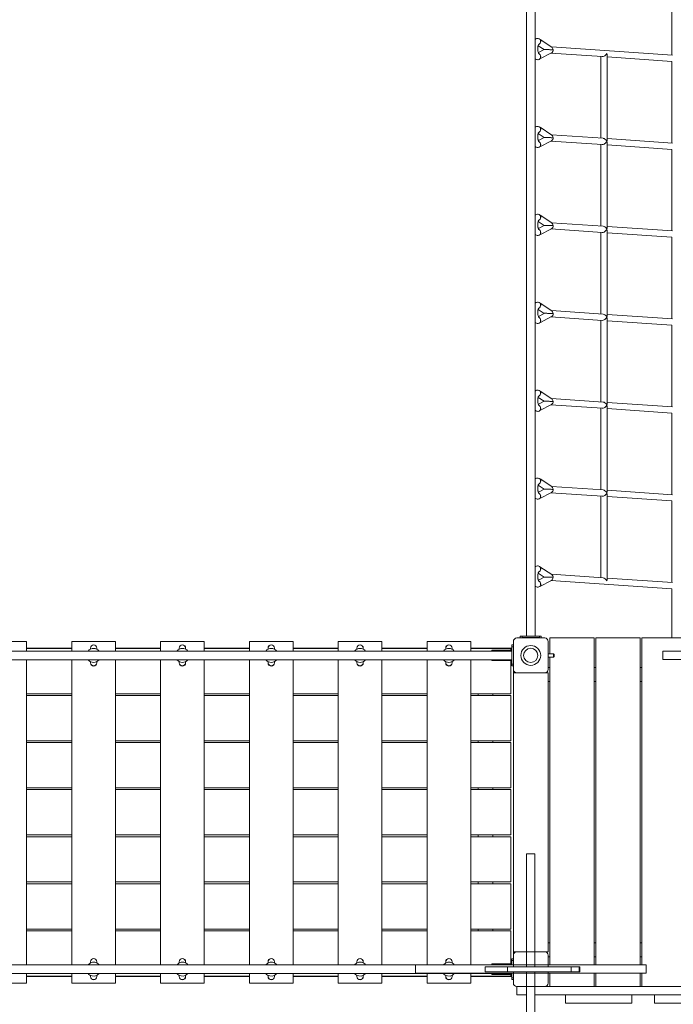
# Model space of a CAD drawing. Units: millimetres. Extents: x -8501 to 8760, y -6347 to 6700.
# Drawn here: x -1583 to 294, y -3494 to -669 of the extents above; entities that cross this region are included whole.
import ezdxf

# ---------------------------------------------------------------- set-up
doc = ezdxf.new("R2010")
doc.units = ezdxf.units.MM

msp = doc.modelspace()

# ---------------------------------------------------------------- linework, layer by layer
at = {"color": 7, "linetype": 'Continuous', "lineweight": 15}
for p, q in [((-127.974, -567.182), (-127.974, -2437.672)), ((-102.974, -567.182), (-102.974, -2437.672)), ((289.926, -567.182), (289.926, -771.1)), ((-55.313, -748.065), (-88.886, -725.962)), ((-87.75, -732.135), (-87.718, -730.044)), ((-87.578, -732.177), (-87.75, -732.135)), ((-87.718, -730.044), (-87.578, -732.177)), ((-86.66, -732.459), (-87.578, -732.177)), ((-94.212, -744.007), (-77.07, -755.292)), ((-76.985, -755.247), (-93.702, -763.962)), ((291.667, -771.219), (-56.359, -747.377)), ((-95.285, -784.197), (-94.674, -784.254)), ((-89.7, -782.175), (-56.159, -764.689)), ((-87.579, -774.958), (-87.75, -774.976)), ((-87.719, -777.11), (-87.75, -774.976)), ((-87.579, -774.958), (-87.719, -777.11)), ((-87.579, -774.958), (-86.66, -774.802)), ((-57.419, -765.346), (89.961, -775.443)), ((86.026, -775.173), (86.026, -1009.33)), ((102.812, -766.61), (103.028, -766.175)), ((103.042, -766.179), (103.236, -766.639)), ((104.026, -1014.48), (104.026, -770.428)), ((104.026, -776.407), (289.954, -789.144)), ((289.926, -789.142), (289.926, -1023.299)), ((-55.313, -1000.264), (-88.886, -978.161)), ((-87.75, -984.334), (-87.718, -982.243)), ((-87.578, -984.376), (-87.75, -984.334)), ((-87.718, -982.243), (-87.578, -984.376)), ((-86.66, -984.658), (-87.578, -984.376)), ((-94.212, -996.206), (-77.07, -1007.491)), ((-76.985, -1007.446), (-93.702, -1016.161)), ((92.007, -1009.74), (-56.359, -999.576)), ((291.667, -1023.418), (104.026, -1010.563)), ((-95.285, -1036.396), (-94.674, -1036.453)), ((-89.7, -1034.374), (-56.159, -1016.888)), ((-87.579, -1027.157), (-87.75, -1027.175)), ((-87.719, -1029.309), (-87.75, -1027.175)), ((-87.579, -1027.157), (-87.719, -1029.309)), ((-87.579, -1027.157), (-86.66, -1027.001)), ((-57.419, -1017.545), (89.961, -1027.642)), ((86.026, -1027.373), (86.026, -1261.529)), ((102.812, -1018.809), (103.034, -1018.361)), ((103.034, -1018.361), (103.236, -1018.838)), ((104.026, -1266.679), (104.026, -1022.627)), ((104.026, -1028.606), (289.954, -1041.343)), ((289.926, -1041.341), (289.926, -1275.498)), ((-55.313, -1252.463), (-88.886, -1230.36)), ((-87.75, -1236.533), (-87.718, -1234.442)), ((-87.578, -1236.575), (-87.75, -1236.533)), ((-87.718, -1234.442), (-87.578, -1236.575)), ((-86.66, -1236.857), (-87.578, -1236.575)), ((-94.212, -1248.405), (-77.07, -1259.69)), ((-76.985, -1259.645), (-93.702, -1268.36)), ((-89.7, -1286.573), (-56.159, -1269.087)), ((-57.419, -1269.744), (89.961, -1279.841)), ((92.007, -1261.939), (-56.359, -1251.775)), ((102.812, -1271.008), (103.034, -1270.56)), ((103.034, -1270.56), (103.236, -1271.038)), ((291.667, -1275.617), (104.026, -1262.763)), ((-95.285, -1288.595), (-94.674, -1288.653)), ((-87.579, -1279.356), (-87.75, -1279.374)), ((-87.719, -1281.508), (-87.75, -1279.374)), ((-87.579, -1279.356), (-87.719, -1281.508)), ((-87.579, -1279.356), (-86.66, -1279.2)), ((86.026, -1279.572), (86.026, -1513.728)), ((104.026, -1518.878), (104.026, -1274.826)), ((104.026, -1280.805), (289.954, -1293.542)), ((289.926, -1293.54), (289.926, -1527.697)), ((-55.313, -1504.662), (-88.886, -1482.559)), ((-87.75, -1488.732), (-87.718, -1486.641)), ((-87.578, -1488.774), (-87.75, -1488.732)), ((-87.718, -1486.641), (-87.578, -1488.774)), ((-86.66, -1489.056), (-87.578, -1488.774)), ((-94.212, -1500.604), (-77.07, -1511.889)), ((-76.985, -1511.844), (-93.702, -1520.559)), ((-89.7, -1538.772), (-56.159, -1521.286)), ((-57.419, -1521.943), (89.961, -1532.04)), ((92.007, -1514.138), (-56.359, -1503.974)), ((102.812, -1523.208), (103.034, -1522.759)), ((103.034, -1522.759), (103.236, -1523.237)), ((291.667, -1527.816), (104.026, -1514.962)), ((-95.285, -1540.794), (-94.674, -1540.852)), ((-87.579, -1531.555), (-87.75, -1531.573)), ((-87.719, -1533.707), (-87.75, -1531.573)), ((-87.579, -1531.555), (-87.719, -1533.707)), ((-87.579, -1531.555), (-86.66, -1531.4)), ((86.026, -1531.771), (86.026, -1765.927)), ((104.026, -1771.077), (104.026, -1527.025)), ((104.026, -1533.004), (289.954, -1545.741)), ((289.926, -1545.739), (289.926, -1779.896)), ((-55.313, -1756.862), (-88.886, -1734.758)), ((-87.75, -1740.931), (-87.718, -1738.84)), ((-87.578, -1740.973), (-87.75, -1740.931)), ((-87.718, -1738.84), (-87.578, -1740.973)), ((-86.66, -1741.255), (-87.578, -1740.973)), ((-94.212, -1752.803), (-77.07, -1764.088)), ((-76.985, -1764.043), (-93.702, -1772.758)), ((-89.7, -1790.971), (-56.159, -1773.485)), ((-57.419, -1774.143), (89.961, -1784.239)), ((92.007, -1766.337), (-56.359, -1756.173)), ((102.812, -1775.407), (103.034, -1774.958)), ((103.034, -1774.958), (103.236, -1775.436)), ((291.667, -1780.015), (104.026, -1767.161)), ((104.026, -2023.276), (104.026, -1779.224)), ((-95.285, -1792.993), (-94.674, -1793.051)), ((-87.579, -1783.754), (-87.75, -1783.772)), ((-87.719, -1785.906), (-87.75, -1783.772)), ((-87.579, -1783.754), (-87.719, -1785.906)), ((-87.579, -1783.754), (-86.66, -1783.599)), ((86.026, -1783.97), (86.026, -2018.127)), ((104.026, -1785.203), (289.954, -1797.94)), ((289.926, -1797.938), (289.926, -2032.095)), ((-94.212, -2005.002), (-77.07, -2016.287)), ((-55.313, -2009.061), (-88.886, -1986.957)), ((-87.75, -1993.13), (-87.718, -1991.039)), ((-87.578, -1993.172), (-87.75, -1993.13)), ((-87.718, -1991.039), (-87.578, -1993.172)), ((-86.66, -1993.454), (-87.578, -1993.172)), ((-76.985, -2016.242), (-93.702, -2024.957)), ((-89.7, -2043.17), (-56.159, -2025.684)), ((-57.419, -2026.342), (89.927, -2036.436)), ((92.007, -2018.536), (-56.359, -2008.372)), ((102.812, -2027.606), (103.034, -2027.157)), ((103.034, -2027.157), (103.236, -2027.635)), ((291.667, -2032.215), (104.026, -2019.36)), ((104.026, -2275.469), (104.026, -2031.435)), ((-95.285, -2045.192), (-94.674, -2045.25)), ((-87.579, -2035.953), (-87.75, -2035.971)), ((-87.719, -2038.105), (-87.75, -2035.971)), ((-87.579, -2035.953), (-87.719, -2038.105)), ((-87.579, -2035.953), (-86.66, -2035.798)), ((86.026, -2036.169), (86.026, -2270.326)), ((104.026, -2037.402), (289.954, -2050.139)), ((289.926, -2050.137), (289.926, -2284.294)), ((-94.212, -2257.201), (-77.07, -2268.486)), ((-55.316, -2261.257), (-89.291, -2238.89)), ((-87.75, -2245.329), (-87.718, -2243.238)), ((-87.578, -2245.371), (-87.75, -2245.329)), ((-87.718, -2243.238), (-87.578, -2245.371)), ((-86.66, -2245.653), (-87.578, -2245.371)), ((-76.985, -2268.441), (-93.702, -2277.156)), ((-89.615, -2295.325), (-56.161, -2277.885)), ((-57.419, -2278.541), (289.954, -2302.338)), ((91.979, -2270.733), (-56.359, -2260.571)), ((291.667, -2284.414), (104.026, -2271.559)), ((-87.579, -2288.152), (-87.75, -2288.17)), ((-87.719, -2290.304), (-87.75, -2288.17)), ((-87.579, -2288.152), (-87.719, -2290.304)), ((-87.579, -2288.152), (-86.66, -2287.997)), ((289.926, -2302.336), (289.926, -2443.182)), ((-1562.989, -2453.182), (-1687.989, -2453.182)), ((-1562.989, -2480.682), (-1562.989, -2453.182)), ((-1432.989, -2453.182), (-1432.989, -2480.682)), ((-1307.989, -2453.182), (-1432.989, -2453.182)), ((-1307.989, -2480.682), (-1307.989, -2453.182)), ((-1052.989, -2453.182), (-1177.989, -2453.182)), ((-1177.989, -2453.182), (-1177.989, -2480.682)), ((-1052.989, -2480.682), (-1052.989, -2453.182)), ((-922.989, -2453.182), (-922.989, -2480.682)), ((-797.989, -2453.182), (-922.989, -2453.182)), ((-797.989, -2480.682), (-797.989, -2453.182)), ((-667.989, -2453.182), (-667.989, -2480.682)), ((-542.989, -2453.182), (-667.989, -2453.182)), ((-542.989, -2480.682), (-542.989, -2453.182)), ((-412.989, -2453.182), (-412.989, -2480.682)), ((-287.989, -2453.182), (-412.989, -2453.182)), ((-287.989, -2480.682), (-287.989, -2453.182)), ((-165.474, -2533.182), (-165.474, -2453.182)), ((-155.474, -2443.182), (-75.474, -2443.182)), ((-145.474, -2443.182), (-145.474, -2438.182)), ((-145.474, -2438.182), (-140.474, -2438.182)), ((-90.474, -2437.672), (-140.474, -2437.672)), ((-140.474, -2437.672), (-140.474, -2441.672)), ((-140.474, -2441.672), (-90.474, -2441.672)), ((-140.474, -2442.894), (-140.474, -2441.672)), ((-90.474, -2442.894), (-140.474, -2442.894)), ((-90.474, -2437.672), (-90.474, -2441.672)), ((-90.474, -2438.182), (-85.474, -2438.182)), ((-90.474, -2441.672), (-90.474, -2442.894)), ((-85.474, -2438.182), (-85.474, -2443.182)), ((-65.474, -2453.182), (-65.474, -2533.182)), ((-60.474, -2488.182), (-60.474, -2443.182)), ((-60.474, -2443.182), (66.526, -2443.182)), ((66.526, -2443.182), (66.526, -3381.182)), ((71.526, -3381.182), (71.526, -2443.182)), ((71.526, -2443.182), (198.526, -2443.182)), ((198.526, -2443.182), (198.526, -3381.182)), ((203.526, -2443.182), (330.526, -2443.182)), ((203.526, -3381.182), (203.526, -2443.182)), ((-169.474, -2480.682), (-2061.474, -2480.682)), ((-1432.989, -2472.032), (-1562.989, -2472.032)), ((-1432.989, -2473.182), (-1562.989, -2473.182)), ((-1379.489, -2471.682), (-1379.489, -2471.725)), ((-1379.489, -2471.725), (-1379.489, -2471.75)), ((-1379.489, -2471.779), (-1379.488, -2471.749)), ((-1379.489, -2471.779), (-1379.489, -2475.374)), ((-1379.483, -2471.998), (-1379.489, -2471.779)), ((-1361.489, -2471.779), (-1361.494, -2471.998)), ((-1361.489, -2471.748), (-1361.489, -2471.682)), ((-1361.489, -2471.779), (-1361.489, -2471.749)), ((-1361.489, -2475.356), (-1361.489, -2471.779)), ((-1177.989, -2472.032), (-1307.989, -2472.032)), ((-1177.989, -2473.182), (-1307.989, -2473.182)), ((-1124.489, -2471.682), (-1124.489, -2471.725)), ((-1124.489, -2471.725), (-1124.489, -2471.75)), ((-1124.489, -2471.779), (-1124.488, -2471.749)), ((-1124.489, -2471.779), (-1124.489, -2475.374)), ((-1124.483, -2471.998), (-1124.489, -2471.779)), ((-1106.489, -2471.779), (-1106.494, -2471.998)), ((-1106.489, -2471.748), (-1106.489, -2471.682)), ((-1106.489, -2471.779), (-1106.489, -2471.749)), ((-1106.489, -2475.356), (-1106.489, -2471.779)), ((-922.989, -2472.032), (-1052.989, -2472.032)), ((-922.989, -2473.182), (-1052.989, -2473.182)), ((-869.489, -2471.682), (-869.489, -2471.725)), ((-869.489, -2471.725), (-869.489, -2471.75)), ((-869.489, -2471.779), (-869.488, -2471.749)), ((-869.489, -2471.779), (-869.489, -2475.374)), ((-869.483, -2471.998), (-869.489, -2471.779)), ((-851.489, -2471.779), (-851.494, -2471.998)), ((-851.489, -2471.748), (-851.489, -2471.682)), ((-851.489, -2471.779), (-851.489, -2471.749)), ((-851.489, -2475.356), (-851.489, -2471.779)), ((-667.989, -2472.032), (-797.989, -2472.032)), ((-667.989, -2473.182), (-797.989, -2473.182)), ((-614.489, -2471.682), (-614.489, -2471.725)), ((-614.489, -2471.725), (-614.489, -2471.75)), ((-614.489, -2471.779), (-614.488, -2471.749)), ((-614.489, -2471.779), (-614.489, -2475.374)), ((-614.483, -2471.998), (-614.489, -2471.779)), ((-596.489, -2471.779), (-596.494, -2471.998)), ((-596.489, -2471.748), (-596.489, -2471.682)), ((-596.489, -2471.779), (-596.489, -2471.749)), ((-596.489, -2475.356), (-596.489, -2471.779)), ((-412.989, -2472.032), (-542.989, -2472.032)), ((-412.989, -2473.182), (-542.989, -2473.182)), ((-359.489, -2471.682), (-359.489, -2471.725)), ((-359.489, -2471.725), (-359.489, -2471.75)), ((-359.489, -2471.779), (-359.488, -2471.749)), ((-359.489, -2471.779), (-359.489, -2475.374)), ((-359.483, -2471.998), (-359.489, -2471.779)), ((-341.489, -2471.779), (-341.494, -2471.998)), ((-341.489, -2471.748), (-341.489, -2471.682)), ((-341.489, -2471.779), (-341.489, -2471.749)), ((-341.489, -2475.356), (-341.489, -2471.779)), ((-169.474, -2472.032), (-287.989, -2472.032)), ((-172.474, -2473.182), (-287.989, -2473.182)), ((-169.474, -2478.182), (-227.422, -2478.182)), ((-227.422, -2478.182), (-227.422, -2480.682)), ((-172.474, -2478.182), (-172.474, -2473.182)), ((-169.474, -2463.182), (-169.474, -2468.182)), ((-165.474, -2463.182), (-169.474, -2463.182)), ((-169.474, -2468.182), (-165.474, -2468.182)), ((-169.474, -2518.182), (-169.474, -2468.182)), ((263.376, -2481.182), (263.376, -2505.182)), ((267.176, -2481.182), (263.376, -2481.182)), ((484.526, -2481.182), (267.176, -2481.182)), ((-169.474, -2505.682), (-2061.474, -2505.682)), ((-1562.989, -3380.682), (-1562.989, -2505.682)), ((-1432.989, -2505.682), (-1432.989, -3380.682)), ((-1379.489, -2511.03), (-1379.489, -2514.586)), ((-1361.489, -2514.586), (-1361.489, -2511.013)), ((-1307.989, -3380.682), (-1307.989, -2505.682)), ((-1177.989, -2505.682), (-1177.989, -3380.682)), ((-1124.489, -2511.03), (-1124.489, -2514.586)), ((-1106.489, -2514.586), (-1106.489, -2511.013)), ((-1052.989, -3380.682), (-1052.989, -2505.682)), ((-922.989, -2505.682), (-922.989, -3380.682)), ((-869.489, -2511.03), (-869.489, -2514.586)), ((-851.489, -2514.586), (-851.489, -2511.013)), ((-797.989, -3380.682), (-797.989, -2505.682)), ((-667.989, -2505.682), (-667.989, -3380.682)), ((-614.489, -2511.03), (-614.489, -2514.586)), ((-596.489, -2514.586), (-596.489, -2511.013)), ((-542.989, -3380.682), (-542.989, -2505.682)), ((-412.989, -2505.682), (-412.989, -3380.682)), ((-359.489, -2511.03), (-359.489, -2514.586)), ((-341.489, -2514.586), (-341.489, -2511.013)), ((-287.989, -3380.682), (-287.989, -2505.682)), ((-227.422, -2505.682), (-227.422, -2508.182)), ((-227.422, -2508.182), (-169.474, -2508.182)), ((-172.474, -2603.182), (-172.474, -2508.182)), ((-50.503, -2488.182), (-65.474, -2488.182)), ((-65.474, -2498.182), (-50.503, -2498.182)), ((-60.474, -3381.182), (-60.474, -2498.182)), ((-48.503, -2490.182), (-50.503, -2488.182)), ((-50.503, -2498.182), (-50.503, -2488.182)), ((-50.503, -2498.182), (-48.503, -2496.182)), ((-48.503, -2496.182), (-48.503, -2490.182)), ((263.376, -2505.182), (267.176, -2505.182)), ((267.176, -2505.182), (484.526, -2505.182)), ((-1379.489, -2514.586), (-1379.483, -2514.367)), ((-1379.489, -2514.586), (-1379.488, -2514.616)), ((-1379.489, -2514.617), (-1379.489, -2514.682)), ((-1361.494, -2514.367), (-1361.489, -2514.586)), ((-1361.489, -2514.586), (-1361.489, -2514.616)), ((-1361.489, -2514.64), (-1361.489, -2514.614)), ((-1361.489, -2514.682), (-1361.489, -2514.64)), ((-1124.489, -2514.586), (-1124.483, -2514.367)), ((-1124.489, -2514.586), (-1124.488, -2514.616)), ((-1124.489, -2514.617), (-1124.489, -2514.682)), ((-1106.494, -2514.367), (-1106.489, -2514.586)), ((-1106.489, -2514.586), (-1106.489, -2514.616)), ((-1106.489, -2514.64), (-1106.489, -2514.614)), ((-1106.489, -2514.682), (-1106.489, -2514.64)), ((-869.489, -2514.586), (-869.483, -2514.367)), ((-869.489, -2514.586), (-869.488, -2514.616)), ((-869.489, -2514.617), (-869.489, -2514.682)), ((-851.494, -2514.367), (-851.489, -2514.586)), ((-851.489, -2514.586), (-851.489, -2514.616)), ((-851.489, -2514.64), (-851.489, -2514.614)), ((-851.489, -2514.682), (-851.489, -2514.64)), ((-614.489, -2514.586), (-614.483, -2514.367)), ((-614.489, -2514.586), (-614.488, -2514.616)), ((-614.489, -2514.617), (-614.489, -2514.682)), ((-596.494, -2514.367), (-596.489, -2514.586)), ((-596.489, -2514.586), (-596.489, -2514.616)), ((-596.489, -2514.64), (-596.489, -2514.614)), ((-596.489, -2514.682), (-596.489, -2514.64)), ((-359.489, -2514.586), (-359.483, -2514.367)), ((-359.489, -2514.586), (-359.488, -2514.616)), ((-359.489, -2514.617), (-359.489, -2514.682)), ((-341.494, -2514.367), (-341.489, -2514.586)), ((-341.489, -2514.586), (-341.489, -2514.616)), ((-341.489, -2514.64), (-341.489, -2514.614)), ((-341.489, -2514.682), (-341.489, -2514.64)), ((-172.474, -2514.332), (-169.474, -2514.332)), ((-169.474, -2518.182), (-165.474, -2518.182)), ((-169.474, -2518.182), (-169.474, -2523.182)), ((-169.474, -2523.182), (-165.474, -2523.182)), ((-165.474, -2533.182), (-165.474, -2543.182)), ((-60.474, -2528.182), (-65.474, -2528.182)), ((71.526, -2528.182), (66.526, -2528.182)), ((203.526, -2528.182), (198.526, -2528.182)), ((-165.474, -3343.182), (-165.474, -2543.182)), ((-165.474, -2543.182), (-155.474, -2543.182)), ((-75.474, -2543.182), (-155.474, -2543.182)), ((-75.474, -2543.182), (-65.474, -2543.182)), ((-65.474, -2543.182), (-65.474, -3343.182)), ((-65.474, -2568.182), (-60.474, -2568.182)), ((66.526, -2568.182), (71.526, -2568.182)), ((198.526, -2568.182), (203.526, -2568.182)), ((-1562.989, -2603.182), (-1432.989, -2603.182)), ((-1432.989, -2608.182), (-1562.989, -2608.182)), ((-1307.989, -2603.182), (-1177.989, -2603.182)), ((-1177.989, -2608.182), (-1307.989, -2608.182)), ((-1052.989, -2603.182), (-922.989, -2603.182)), ((-922.989, -2608.182), (-1052.989, -2608.182)), ((-797.989, -2603.182), (-667.989, -2603.182)), ((-667.989, -2608.182), (-797.989, -2608.182)), ((-542.989, -2603.182), (-412.989, -2603.182)), ((-412.989, -2608.182), (-542.989, -2608.182)), ((-287.989, -2603.182), (-172.474, -2603.182)), ((-172.474, -2608.182), (-287.989, -2608.182)), ((-266.624, -2603.182), (-266.624, -2608.182)), ((-224.324, -2608.182), (-224.324, -2603.182)), ((-172.474, -2738.182), (-172.474, -2608.182)), ((-1562.989, -2738.182), (-1432.989, -2738.182)), ((-1307.989, -2738.182), (-1177.989, -2738.182)), ((-1052.989, -2738.182), (-922.989, -2738.182)), ((-797.989, -2738.182), (-667.989, -2738.182)), ((-542.989, -2738.182), (-412.989, -2738.182)), ((-287.989, -2738.182), (-172.474, -2738.182)), ((-266.624, -2738.182), (-266.624, -2743.182)), ((-224.324, -2743.182), (-224.324, -2738.182)), ((-1432.989, -2743.182), (-1562.989, -2743.182)), ((-1177.989, -2743.182), (-1307.989, -2743.182)), ((-922.989, -2743.182), (-1052.989, -2743.182)), ((-667.989, -2743.182), (-797.989, -2743.182)), ((-412.989, -2743.182), (-542.989, -2743.182)), ((-172.474, -2743.182), (-287.989, -2743.182)), ((-172.474, -2873.182), (-172.474, -2743.182)), ((-1562.989, -2873.182), (-1432.989, -2873.182)), ((-1432.989, -2878.182), (-1562.989, -2878.182)), ((-1307.989, -2873.182), (-1177.989, -2873.182)), ((-1177.989, -2878.182), (-1307.989, -2878.182)), ((-1052.989, -2873.182), (-922.989, -2873.182)), ((-922.989, -2878.182), (-1052.989, -2878.182)), ((-797.989, -2873.182), (-667.989, -2873.182)), ((-667.989, -2878.182), (-797.989, -2878.182)), ((-542.989, -2873.182), (-412.989, -2873.182)), ((-412.989, -2878.182), (-542.989, -2878.182)), ((-287.989, -2873.182), (-172.474, -2873.182)), ((-172.474, -2878.182), (-287.989, -2878.182)), ((-266.624, -2873.182), (-266.624, -2878.182)), ((-224.324, -2878.182), (-224.324, -2873.182)), ((-172.474, -3008.182), (-172.474, -2878.182)), ((-1562.989, -3008.182), (-1432.989, -3008.182)), ((-1432.989, -3013.182), (-1562.989, -3013.182)), ((-1307.989, -3008.182), (-1177.989, -3008.182)), ((-1177.989, -3013.182), (-1307.989, -3013.182)), ((-1052.989, -3008.182), (-922.989, -3008.182)), ((-922.989, -3013.182), (-1052.989, -3013.182)), ((-797.989, -3008.182), (-667.989, -3008.182)), ((-667.989, -3013.182), (-797.989, -3013.182)), ((-542.989, -3008.182), (-412.989, -3008.182)), ((-412.989, -3013.182), (-542.989, -3013.182)), ((-287.989, -3008.182), (-172.474, -3008.182)), ((-172.474, -3013.182), (-287.989, -3013.182)), ((-266.624, -3008.182), (-266.624, -3013.182)), ((-224.324, -3013.182), (-224.324, -3008.182)), ((-172.474, -3143.182), (-172.474, -3013.182)), ((-103.474, -3062.105), (-127.474, -3062.105)), ((-127.474, -3062.105), (-127.474, -3066.484)), ((-127.474, -3066.484), (-127.474, -3343.182)), ((-103.474, -3066.484), (-103.474, -3062.105)), ((-103.474, -3343.182), (-103.474, -3066.484)), ((-1562.989, -3143.182), (-1432.989, -3143.182)), ((-1432.989, -3148.182), (-1562.989, -3148.182)), ((-1307.989, -3143.182), (-1177.989, -3143.182)), ((-1177.989, -3148.182), (-1307.989, -3148.182)), ((-1052.989, -3143.182), (-922.989, -3143.182)), ((-922.989, -3148.182), (-1052.989, -3148.182)), ((-797.989, -3143.182), (-667.989, -3143.182)), ((-667.989, -3148.182), (-797.989, -3148.182)), ((-542.989, -3143.182), (-412.989, -3143.182)), ((-412.989, -3148.182), (-542.989, -3148.182)), ((-287.989, -3143.182), (-172.474, -3143.182)), ((-172.474, -3148.182), (-287.989, -3148.182)), ((-266.624, -3143.182), (-266.624, -3148.182)), ((-224.324, -3148.182), (-224.324, -3143.182)), ((-172.474, -3278.182), (-172.474, -3148.182)), ((-1562.989, -3278.182), (-1432.989, -3278.182)), ((-1432.989, -3283.182), (-1562.989, -3283.182)), ((-1307.989, -3278.182), (-1177.989, -3278.182)), ((-1177.989, -3283.182), (-1307.989, -3283.182)), ((-1052.989, -3278.182), (-922.989, -3278.182)), ((-922.989, -3283.182), (-1052.989, -3283.182)), ((-797.989, -3278.182), (-667.989, -3278.182)), ((-667.989, -3283.182), (-797.989, -3283.182)), ((-542.989, -3278.182), (-412.989, -3278.182)), ((-412.989, -3283.182), (-542.989, -3283.182)), ((-287.989, -3278.182), (-172.474, -3278.182)), ((-172.474, -3283.182), (-287.989, -3283.182)), ((-266.624, -3278.182), (-266.624, -3283.182)), ((-224.324, -3283.182), (-224.324, -3278.182)), ((-172.474, -3378.182), (-172.474, -3283.182)), ((-60.474, -3318.182), (-65.474, -3318.182)), ((71.526, -3318.182), (66.526, -3318.182)), ((203.526, -3318.182), (198.526, -3318.182)), ((-165.474, -3343.182), (-165.474, -3353.182)), ((-155.474, -3343.182), (-165.474, -3343.182)), ((-165.474, -3353.182), (-165.474, -3381.182)), ((-155.474, -3343.182), (-127.474, -3343.182)), ((-127.474, -3343.182), (-103.474, -3343.182)), ((-127.474, -3343.182), (-127.474, -3386.182)), ((-75.474, -3343.182), (-103.474, -3343.182)), ((-103.474, -3386.182), (-103.474, -3343.182)), ((-65.474, -3343.182), (-75.474, -3343.182)), ((-65.474, -3381.182), (-65.474, -3353.182)), ((-65.474, -3358.182), (-60.474, -3358.182)), ((66.526, -3358.182), (71.526, -3358.182)), ((198.526, -3358.182), (203.526, -3358.182)), ((-169.474, -3380.682), (-2061.474, -3380.682)), ((-1379.489, -3371.682), (-1379.489, -3371.725)), ((-1379.489, -3371.725), (-1379.489, -3371.75)), ((-1379.489, -3371.779), (-1379.488, -3371.749)), ((-1379.489, -3371.779), (-1379.489, -3375.354)), ((-1379.483, -3371.998), (-1379.489, -3371.779)), ((-1361.489, -3371.779), (-1361.494, -3371.998)), ((-1361.489, -3371.748), (-1361.489, -3371.682)), ((-1361.489, -3371.779), (-1361.489, -3371.749)), ((-1361.489, -3375.371), (-1361.489, -3371.779)), ((-1124.489, -3371.682), (-1124.489, -3371.725)), ((-1124.489, -3371.725), (-1124.489, -3371.75)), ((-1124.489, -3371.779), (-1124.488, -3371.749)), ((-1124.489, -3371.779), (-1124.489, -3375.354)), ((-1124.483, -3371.998), (-1124.489, -3371.779)), ((-1106.489, -3371.779), (-1106.494, -3371.998)), ((-1106.489, -3371.748), (-1106.489, -3371.682)), ((-1106.489, -3371.779), (-1106.489, -3371.749)), ((-1106.489, -3375.371), (-1106.489, -3371.779)), ((-869.489, -3371.682), (-869.489, -3371.725)), ((-869.489, -3371.725), (-869.489, -3371.75)), ((-869.489, -3371.779), (-869.488, -3371.749)), ((-869.489, -3371.779), (-869.489, -3375.354)), ((-869.483, -3371.998), (-869.489, -3371.779)), ((-851.489, -3371.779), (-851.494, -3371.998)), ((-851.489, -3371.748), (-851.489, -3371.682)), ((-851.489, -3371.779), (-851.489, -3371.749)), ((-851.489, -3375.371), (-851.489, -3371.779)), ((-614.489, -3371.682), (-614.489, -3371.725)), ((-614.489, -3371.725), (-614.489, -3371.75)), ((-614.489, -3371.779), (-614.488, -3371.749)), ((-614.489, -3371.779), (-614.489, -3375.354)), ((-614.483, -3371.998), (-614.489, -3371.779)), ((-596.489, -3371.779), (-596.494, -3371.998)), ((-596.489, -3371.748), (-596.489, -3371.682)), ((-596.489, -3371.779), (-596.489, -3371.749)), ((-596.489, -3375.371), (-596.489, -3371.779)), ((-446.551, -3381.182), (-446.551, -3405.182)), ((-442.172, -3381.182), (-446.551, -3381.182)), ((-165.474, -3381.182), (-442.172, -3381.182)), ((-359.489, -3371.682), (-359.489, -3371.725)), ((-359.489, -3371.725), (-359.489, -3371.75)), ((-359.489, -3371.779), (-359.488, -3371.749)), ((-359.489, -3371.779), (-359.489, -3375.354)), ((-359.483, -3371.998), (-359.489, -3371.779)), ((-341.489, -3371.779), (-341.494, -3371.998)), ((-341.489, -3371.748), (-341.489, -3371.682)), ((-341.489, -3371.779), (-341.489, -3371.749)), ((-341.489, -3375.371), (-341.489, -3371.779)), ((-246.262, -3386.182), (-246.262, -3401.182)), ((-182.37, -3386.182), (-246.187, -3386.182)), ((-169.474, -3378.182), (-227.422, -3378.182)), ((-227.422, -3378.182), (-227.422, -3380.682)), ((-182.07, -3386.182), (-182.07, -3401.182)), ((-118.804, -3386.182), (-182.02, -3386.182)), ((-169.474, -3372.032), (-172.474, -3372.032)), ((-169.474, -3363.182), (-169.474, -3368.182)), ((-165.474, -3363.182), (-169.474, -3363.182)), ((-169.474, -3368.182), (-165.474, -3368.182)), ((-169.474, -3381.182), (-169.474, -3368.182)), ((-165.474, -3386.182), (-165.474, -3381.182)), ((-65.474, -3381.182), (-165.474, -3381.182)), ((-118.804, -3386.182), (0.369, -3386.182)), ((211.224, -3381.182), (-65.474, -3381.182)), ((-65.474, -3386.182), (-65.474, -3381.182)), ((0.379, -3401.182), (0.379, -3386.182)), ((0.719, -3386.182), (23.878, -3386.182)), ((23.874, -3401.182), (23.874, -3386.182)), ((25.774, -3386.182), (24.228, -3386.182)), ((25.87, -3401.182), (25.87, -3386.182)), ((215.603, -3381.182), (211.224, -3381.182)), ((215.603, -3405.182), (215.603, -3381.182)), ((-169.474, -3405.682), (-2061.474, -3405.682)), ((-1562.989, -3433.182), (-1562.989, -3405.682)), ((-1562.989, -3413.182), (-1432.989, -3413.182)), ((-1562.989, -3414.332), (-1432.989, -3414.332)), ((-1432.989, -3405.682), (-1432.989, -3433.182)), ((-1379.489, -3411.016), (-1379.489, -3414.586)), ((-1379.489, -3414.586), (-1379.483, -3414.367)), ((-1379.489, -3414.586), (-1379.488, -3414.616)), ((-1379.489, -3414.616), (-1379.489, -3414.682)), ((-1361.494, -3414.367), (-1361.489, -3414.586)), ((-1361.489, -3414.586), (-1361.489, -3411.033)), ((-1361.489, -3414.586), (-1361.489, -3414.616)), ((-1361.489, -3414.64), (-1361.489, -3414.614)), ((-1361.489, -3414.682), (-1361.489, -3414.64)), ((-1307.989, -3433.182), (-1307.989, -3405.682)), ((-1307.989, -3413.182), (-1177.989, -3413.182)), ((-1307.989, -3414.332), (-1177.989, -3414.332)), ((-1177.989, -3405.682), (-1177.989, -3433.182)), ((-1124.489, -3411.016), (-1124.489, -3414.586)), ((-1124.489, -3414.586), (-1124.483, -3414.367)), ((-1124.489, -3414.586), (-1124.488, -3414.616)), ((-1124.489, -3414.616), (-1124.489, -3414.682)), ((-1106.494, -3414.367), (-1106.489, -3414.586)), ((-1106.489, -3414.586), (-1106.489, -3411.033)), ((-1106.489, -3414.586), (-1106.489, -3414.616)), ((-1106.489, -3414.64), (-1106.489, -3414.614)), ((-1106.489, -3414.682), (-1106.489, -3414.64)), ((-1052.989, -3433.182), (-1052.989, -3405.682)), ((-1052.989, -3413.182), (-922.989, -3413.182)), ((-1052.989, -3414.332), (-922.989, -3414.332)), ((-922.989, -3405.682), (-922.989, -3433.182)), ((-869.489, -3411.016), (-869.489, -3414.586)), ((-869.489, -3414.586), (-869.483, -3414.367)), ((-869.489, -3414.586), (-869.488, -3414.616)), ((-869.489, -3414.616), (-869.489, -3414.682)), ((-851.494, -3414.367), (-851.489, -3414.586)), ((-851.489, -3414.586), (-851.489, -3411.033)), ((-851.489, -3414.586), (-851.489, -3414.616)), ((-851.489, -3414.64), (-851.489, -3414.614)), ((-851.489, -3414.682), (-851.489, -3414.64)), ((-797.989, -3433.182), (-797.989, -3405.682)), ((-797.989, -3413.182), (-667.989, -3413.182)), ((-797.989, -3414.332), (-667.989, -3414.332)), ((-667.989, -3405.682), (-667.989, -3433.182)), ((-614.489, -3411.016), (-614.489, -3414.586)), ((-614.489, -3414.586), (-614.483, -3414.367)), ((-614.489, -3414.586), (-614.488, -3414.616)), ((-614.489, -3414.616), (-614.489, -3414.682)), ((-596.494, -3414.367), (-596.489, -3414.586)), ((-596.489, -3414.586), (-596.489, -3411.033)), ((-596.489, -3414.586), (-596.489, -3414.616)), ((-596.489, -3414.64), (-596.489, -3414.614)), ((-596.489, -3414.682), (-596.489, -3414.64)), ((-542.989, -3433.182), (-542.989, -3405.682)), ((-542.989, -3413.182), (-412.989, -3413.182)), ((-542.989, -3414.332), (-412.989, -3414.332)), ((-446.551, -3405.182), (-442.172, -3405.182)), ((-442.172, -3405.182), (-165.474, -3405.182)), ((-412.989, -3405.682), (-412.989, -3433.182)), ((-359.489, -3411.016), (-359.489, -3414.586)), ((-359.489, -3414.586), (-359.483, -3414.367)), ((-359.489, -3414.586), (-359.488, -3414.616)), ((-359.489, -3414.616), (-359.489, -3414.682)), ((-341.494, -3414.367), (-341.489, -3414.586)), ((-341.489, -3414.586), (-341.489, -3411.033)), ((-341.489, -3414.586), (-341.489, -3414.616)), ((-341.489, -3414.64), (-341.489, -3414.614)), ((-341.489, -3414.682), (-341.489, -3414.64)), ((-287.989, -3433.182), (-287.989, -3405.682)), ((-287.989, -3413.182), (-172.474, -3413.182)), ((-287.989, -3414.332), (-169.474, -3414.332)), ((-182.336, -3401.182), (-246.313, -3401.182)), ((-227.422, -3405.682), (-227.422, -3408.182)), ((-227.422, -3408.182), (-169.474, -3408.182)), ((-181.986, -3401.182), (-118.804, -3401.182)), ((-172.474, -3413.182), (-172.474, -3408.182)), ((-169.474, -3418.182), (-169.474, -3405.182)), ((-165.474, -3405.182), (-165.474, -3401.182)), ((-165.474, -3405.182), (-165.474, -3433.182)), ((-165.474, -3405.182), (-65.474, -3405.182)), ((-127.474, -3401.182), (-127.474, -3443.182)), ((-118.804, -3401.182), (0.354, -3401.182)), ((-103.474, -3443.182), (-103.474, -3401.182)), ((-65.474, -3405.182), (-65.474, -3401.182)), ((-65.474, -3433.182), (-65.474, -3405.182)), ((-65.474, -3405.182), (211.224, -3405.182)), ((-60.474, -3443.182), (-60.474, -3405.182)), ((0.704, -3401.182), (23.783, -3401.182)), ((24.133, -3401.182), (25.719, -3401.182)), ((66.526, -3405.182), (66.526, -3443.182)), ((71.526, -3443.182), (71.526, -3405.182)), ((198.526, -3405.182), (198.526, -3443.182)), ((203.526, -3443.182), (203.526, -3405.182)), ((211.224, -3405.182), (215.603, -3405.182)), ((-1687.989, -3433.182), (-1562.989, -3433.182)), ((-1432.989, -3433.182), (-1307.989, -3433.182)), ((-1177.989, -3433.182), (-1052.989, -3433.182)), ((-922.989, -3433.182), (-797.989, -3433.182)), ((-667.989, -3433.182), (-542.989, -3433.182)), ((-412.989, -3433.182), (-287.989, -3433.182)), ((-169.474, -3418.182), (-165.474, -3418.182)), ((-169.474, -3418.182), (-169.474, -3423.182)), ((-169.474, -3423.182), (-165.474, -3423.182)), ((-155.474, -3443.182), (-155.474, -3467.182)), ((-155.474, -3443.182), (-127.474, -3443.182)), ((-127.474, -3443.182), (-127.474, -3719.881)), ((-127.474, -3443.182), (-103.474, -3443.182)), ((-103.474, -3443.182), (-75.474, -3443.182)), ((-103.474, -3719.881), (-103.474, -3443.182)), ((-75.474, -3443.182), (744.526, -3443.182)), ((-155.474, -3467.182), (-127.474, -3467.182)), ((-103.474, -3467.182), (-4.14, -3467.182)), ((-15.474, -3467.182), (-15.474, -3491.182)), ((163.192, -3467.182), (-4.14, -3467.182)), ((163.192, -3467.182), (250.86, -3467.182)), ((174.526, -3467.182), (174.526, -3491.182)), ((239.526, -3467.182), (239.526, -3491.182)), ((250.86, -3467.182), (418.192, -3467.182)), ((-15.474, -3491.182), (174.526, -3491.182)), ((239.526, -3491.182), (429.526, -3491.182))]:
    msp.add_line(p, q, dxfattribs=at)
at = {"color": 7, "linetype": 'Continuous', "lineweight": 15, "flags": 128}
for points in [[(-95.429, -753.786), (-95.407, -751.634), (-95.363, -750.765), (-95.248, -749.361), (-95.077, -747.97), (-94.843, -746.574), (-94.553, -745.244), (-94.219, -744.026), (-93.858, -742.958), (-93.493, -742.07), (-93.151, -741.38), (-92.861, -740.895), (-92.656, -740.611), (-92.572, -740.515), (-92.577, -740.519)], [(-92.107, -766.944), (-92.102, -766.948), (-92.203, -766.838), (-92.452, -766.511), (-92.804, -765.944), (-93.22, -765.131), (-93.661, -764.08), (-94.095, -762.814), (-94.492, -761.374), (-94.826, -759.827), (-95.094, -758.176), (-95.242, -756.934), (-95.348, -755.691), (-95.429, -753.786)], [(-51.332, -756.05), (-53.267, -755.922), (-54.856, -755.825), (-56.808, -755.712), (-58.771, -755.606), (-60.793, -755.505), (-62.856, -755.41), (-64.835, -755.328), (-67.11, -755.245), (-69.188, -755.181), (-71.063, -755.136), (-72.297, -755.115), (-73.398, -755.105), (-74.323, -755.104), (-75.12, -755.113), (-75.785, -755.13), (-76.315, -755.157), (-76.719, -755.194), (-76.963, -755.241), (-76.978, -755.26)], [(-51.332, -756.039), (-51.895, -752.622), (-52.696, -750.869), (-53.681, -749.497), (-54.979, -748.298), (-55.33, -748.094)], [(-95.429, -1005.985), (-95.407, -1003.833), (-95.363, -1002.964), (-95.248, -1001.56), (-95.077, -1000.169), (-94.843, -998.773), (-94.553, -997.443), (-94.219, -996.225), (-93.858, -995.157), (-93.493, -994.269), (-93.151, -993.579), (-92.861, -993.094), (-92.656, -992.81), (-92.572, -992.714), (-92.577, -992.718)], [(-92.107, -1019.143), (-92.102, -1019.147), (-92.203, -1019.037), (-92.452, -1018.71), (-92.804, -1018.143), (-93.22, -1017.33), (-93.661, -1016.279), (-94.095, -1015.013), (-94.492, -1013.573), (-94.826, -1012.026), (-95.094, -1010.375), (-95.242, -1009.133), (-95.348, -1007.89), (-95.429, -1005.985)], [(-51.332, -1008.249), (-53.267, -1008.121), (-54.856, -1008.024), (-56.808, -1007.911), (-58.771, -1007.805), (-60.793, -1007.704), (-62.856, -1007.61), (-64.835, -1007.527), (-67.11, -1007.444), (-69.188, -1007.38), (-71.063, -1007.335), (-72.297, -1007.314), (-73.398, -1007.304), (-74.323, -1007.303), (-75.12, -1007.312), (-75.785, -1007.329), (-76.315, -1007.356), (-76.719, -1007.393), (-76.963, -1007.44), (-76.978, -1007.459)], [(-51.332, -1008.238), (-51.895, -1004.821), (-52.696, -1003.068), (-53.681, -1001.696), (-54.979, -1000.497), (-55.33, -1000.293)], [(95.026, -1010.48), (92.841, -1009.842), (92.004, -1009.809)], [(-95.429, -1258.185), (-95.407, -1256.032), (-95.363, -1255.163), (-95.248, -1253.759), (-95.077, -1252.368), (-94.843, -1250.972), (-94.553, -1249.642), (-94.219, -1248.424), (-93.858, -1247.356), (-93.493, -1246.468), (-93.151, -1245.778), (-92.861, -1245.293), (-92.656, -1245.01), (-92.572, -1244.913), (-92.577, -1244.917)], [(-92.107, -1271.342), (-92.102, -1271.346), (-92.203, -1271.236), (-92.452, -1270.909), (-92.804, -1270.342), (-93.22, -1269.529), (-93.661, -1268.478), (-94.095, -1267.212), (-94.492, -1265.772), (-94.826, -1264.225), (-95.094, -1262.574), (-95.242, -1261.332), (-95.348, -1260.089), (-95.429, -1258.185)], [(-51.332, -1260.448), (-53.267, -1260.32), (-54.856, -1260.223), (-56.808, -1260.11), (-58.771, -1260.004), (-60.793, -1259.903), (-62.856, -1259.809), (-64.835, -1259.726), (-67.11, -1259.643), (-69.188, -1259.579), (-71.063, -1259.534), (-72.297, -1259.513), (-73.398, -1259.503), (-74.323, -1259.502), (-75.12, -1259.511), (-75.785, -1259.528), (-76.315, -1259.555), (-76.719, -1259.592), (-76.963, -1259.639), (-76.978, -1259.658)], [(-51.332, -1260.437), (-51.895, -1257.02), (-52.696, -1255.267), (-53.681, -1253.895), (-54.979, -1252.696), (-55.33, -1252.492)], [(95.026, -1262.679), (92.841, -1262.042), (92.004, -1262.008)], [(-95.429, -1510.384), (-95.407, -1508.231), (-95.363, -1507.362), (-95.248, -1505.958), (-95.077, -1504.567), (-94.843, -1503.171), (-94.553, -1501.841), (-94.219, -1500.623), (-93.858, -1499.555), (-93.493, -1498.667), (-93.151, -1497.977), (-92.861, -1497.492), (-92.656, -1497.209), (-92.572, -1497.112), (-92.577, -1497.116)], [(-92.107, -1523.541), (-92.102, -1523.545), (-92.203, -1523.436), (-92.452, -1523.108), (-92.804, -1522.541), (-93.22, -1521.728), (-93.661, -1520.677), (-94.095, -1519.411), (-94.492, -1517.971), (-94.826, -1516.424), (-95.094, -1514.773), (-95.242, -1513.531), (-95.348, -1512.288), (-95.429, -1510.384)], [(-51.332, -1512.647), (-53.267, -1512.519), (-54.856, -1512.422), (-56.808, -1512.309), (-58.771, -1512.203), (-60.793, -1512.102), (-62.856, -1512.008), (-64.835, -1511.925), (-67.11, -1511.842), (-69.188, -1511.778), (-71.063, -1511.733), (-72.297, -1511.712), (-73.398, -1511.702), (-74.323, -1511.701), (-75.12, -1511.71), (-75.785, -1511.727), (-76.315, -1511.754), (-76.719, -1511.791), (-76.963, -1511.838), (-76.978, -1511.857)], [(-51.332, -1512.636), (-51.895, -1509.219), (-52.696, -1507.466), (-53.681, -1506.094), (-54.979, -1504.895), (-55.33, -1504.691)], [(95.026, -1514.878), (92.841, -1514.241), (92.004, -1514.207)], [(-95.429, -1762.583), (-95.407, -1760.43), (-95.363, -1759.561), (-95.248, -1758.157), (-95.077, -1756.766), (-94.843, -1755.37), (-94.553, -1754.04), (-94.219, -1752.822), (-93.858, -1751.755), (-93.493, -1750.866), (-93.151, -1750.176), (-92.861, -1749.691), (-92.656, -1749.408), (-92.572, -1749.311), (-92.577, -1749.315)], [(-92.107, -1775.74), (-92.102, -1775.744), (-92.203, -1775.635), (-92.452, -1775.307), (-92.804, -1774.74), (-93.22, -1773.927), (-93.661, -1772.876), (-94.095, -1771.61), (-94.492, -1770.17), (-94.826, -1768.623), (-95.094, -1766.972), (-95.242, -1765.731), (-95.348, -1764.487), (-95.429, -1762.583)], [(-51.332, -1764.846), (-53.267, -1764.719), (-54.856, -1764.621), (-56.808, -1764.508), (-58.771, -1764.402), (-60.793, -1764.301), (-62.856, -1764.207), (-64.835, -1764.124), (-67.11, -1764.041), (-69.188, -1763.977), (-71.063, -1763.932), (-72.297, -1763.911), (-73.398, -1763.901), (-74.323, -1763.9), (-75.12, -1763.909), (-75.785, -1763.926), (-76.315, -1763.953), (-76.719, -1763.99), (-76.963, -1764.037), (-76.978, -1764.056)], [(-51.332, -1764.835), (-51.895, -1761.418), (-52.696, -1759.665), (-53.681, -1758.293), (-54.979, -1757.094), (-55.33, -1756.89)], [(95.026, -1767.077), (92.841, -1766.44), (92.004, -1766.406)], [(-95.429, -2014.782), (-95.407, -2012.629), (-95.363, -2011.76), (-95.248, -2010.356), (-95.077, -2008.965), (-94.843, -2007.569), (-94.553, -2006.239), (-94.219, -2005.021), (-93.858, -2003.953), (-93.493, -2003.065), (-93.151, -2002.375), (-92.861, -2001.89), (-92.656, -2001.607), (-92.572, -2001.51), (-92.577, -2001.514)], [(-92.107, -2027.939), (-92.102, -2027.943), (-92.203, -2027.834), (-92.452, -2027.506), (-92.804, -2026.939), (-93.22, -2026.126), (-93.661, -2025.075), (-94.095, -2023.809), (-94.492, -2022.369), (-94.826, -2020.822), (-95.094, -2019.171), (-95.242, -2017.93), (-95.348, -2016.686), (-95.429, -2014.782)], [(-51.332, -2017.046), (-53.267, -2016.918), (-54.856, -2016.82), (-56.808, -2016.707), (-58.771, -2016.601), (-60.793, -2016.5), (-62.856, -2016.406), (-64.835, -2016.323), (-67.11, -2016.24), (-69.188, -2016.176), (-71.063, -2016.131), (-72.297, -2016.11), (-73.398, -2016.1), (-74.323, -2016.099), (-75.12, -2016.108), (-75.785, -2016.125), (-76.315, -2016.152), (-76.719, -2016.189), (-76.963, -2016.236), (-76.978, -2016.255)], [(-51.332, -2017.034), (-51.895, -2013.617), (-52.696, -2011.864), (-53.681, -2010.492), (-54.979, -2009.293), (-55.33, -2009.089)], [(95.026, -2019.276), (92.841, -2018.639), (92.004, -2018.605)], [(-95.429, -2266.981), (-95.407, -2264.828), (-95.363, -2263.959), (-95.248, -2262.555), (-95.077, -2261.164), (-94.843, -2259.768), (-94.553, -2258.438), (-94.219, -2257.22), (-93.858, -2256.153), (-93.493, -2255.264), (-93.151, -2254.574), (-92.861, -2254.089), (-92.656, -2253.806), (-92.572, -2253.709), (-92.577, -2253.713)], [(-86.66, -2245.653), (-87.019, -2242.666), (-88.241, -2239.997), (-90.188, -2237.945), (-92.641, -2236.744), (-94.066, -2236.563)], [(-92.107, -2280.138), (-92.102, -2280.142), (-92.203, -2280.033), (-92.452, -2279.705), (-92.804, -2279.138), (-93.22, -2278.325), (-93.661, -2277.274), (-94.095, -2276.008), (-94.492, -2274.568), (-94.826, -2273.021), (-95.094, -2271.37), (-95.242, -2270.129), (-95.348, -2268.885), (-95.429, -2266.981)], [(-51.332, -2269.245), (-53.267, -2269.117), (-54.856, -2269.019), (-56.808, -2268.906), (-58.771, -2268.8), (-60.793, -2268.699), (-62.856, -2268.605), (-64.835, -2268.522), (-67.11, -2268.439), (-69.188, -2268.375), (-71.063, -2268.33), (-72.297, -2268.309), (-73.398, -2268.299), (-74.323, -2268.298), (-75.12, -2268.307), (-75.785, -2268.324), (-76.315, -2268.351), (-76.719, -2268.388), (-76.963, -2268.435), (-76.978, -2268.454)], [(-95.282, -2297.372), (-94.674, -2297.449), (-92.02, -2296.894), (-89.665, -2295.389), (-87.874, -2293.101), (-86.851, -2290.29), (-86.66, -2287.997)], [(-115.474, -2441.764), (-116.742, -2441.765), (-117.907, -2441.77), (-118.875, -2441.777), (-119.567, -2441.787), (-119.928, -2441.797), (-119.928, -2441.809), (-119.567, -2441.819), (-118.875, -2441.829), (-117.907, -2441.836), (-116.742, -2441.841), (-115.474, -2441.842), (-114.206, -2441.841), (-113.041, -2441.836), (-112.073, -2441.829), (-111.381, -2441.819), (-111.02, -2441.809), (-111.02, -2441.797), (-111.381, -2441.787), (-112.073, -2441.777), (-113.041, -2441.77), (-114.206, -2441.765), (-115.474, -2441.764)], [(-115.474, -2442.724), (-116.742, -2442.725), (-117.907, -2442.73), (-118.875, -2442.737), (-119.567, -2442.747), (-119.928, -2442.757), (-119.928, -2442.768), (-119.567, -2442.779), (-118.875, -2442.789), (-117.907, -2442.796), (-116.742, -2442.801), (-115.474, -2442.802), (-114.206, -2442.801), (-113.041, -2442.796), (-112.073, -2442.789), (-111.381, -2442.779), (-111.02, -2442.768), (-111.02, -2442.757), (-111.381, -2442.747), (-112.073, -2442.737), (-113.041, -2442.73), (-114.206, -2442.725), (-115.474, -2442.724)]]:
    msp.add_lwpolyline(points, dxfattribs=at)
at = {"color": 7, "linetype": 'Continuous', "lineweight": 15}
for centre, radius in [((-115.474, -2493.182), 28.5), ((-115.474, -2493.183), 20.466)]:
    msp.add_circle(centre, radius, dxfattribs=at)
for centre, radius, start, end in [((-95.321, -735.796), 12.531, 84.228135, 127.640655), ((-95.003, -731.676), 8.38, 354.642627, 83.556871), ((-97.435, -732.026), 9.858, 300.133611, 359.126797), ((-60.759, -756.425), 9.434, 299.10017, 2.211972), ((-94.57, -770.897), 13.34, 230.950086, 266.917443), ((-95.397, -775.518), 8.766, 274.72801, 4.684326), ((-97.068, -775.026), 9.489, 0.415289, 61.482915), ((90.749, -767.243), 8.169, 264.516229, 301.572404), ((86.813, -757.993), 18.172, 296.869293, 331.690253), ((95.003, -770.262), 8.995, 358.946913, 23.750696), ((-95.321, -987.994), 12.531, 84.226784, 127.642094), ((-95.003, -983.875), 8.38, 354.642623, 83.556737), ((-97.435, -984.225), 9.858, 300.133663, 359.126744), ((-60.759, -1008.624), 9.434, 299.100124, 2.211933), ((88.836, -1024.779), 15.582, 24.324623, 66.591801), ((95.251, -1014.338), 8.762, 332.664569, 359.06652), ((-94.57, -1023.096), 13.34, 230.950798, 266.916732), ((-95.397, -1027.717), 8.766, 274.72801, 4.684326), ((-97.068, -1027.226), 9.489, 0.415626, 61.482487), ((90.75, -1019.447), 8.164, 264.505582, 301.583692), ((86.813, -1010.192), 18.172, 296.86919, 331.690469), ((95.002, -1022.461), 8.995, 358.946987, 23.750535), ((-95.321, -1240.195), 12.532, 84.2296, 127.638924), ((-95.003, -1236.074), 8.38, 354.64257, 83.556974), ((-97.435, -1236.424), 9.858, 300.133865, 359.12672), ((-97.068, -1279.425), 9.489, 0.415536, 61.482577), ((-60.759, -1260.824), 9.433, 299.09947, 2.212418), ((88.835, -1276.979), 15.582, 24.32514, 66.591284), ((86.813, -1262.391), 18.172, 296.869569, 331.690089), ((95.252, -1266.537), 8.761, 332.663898, 359.066983), ((95.003, -1274.66), 8.995, 358.946524, 23.750998), ((-94.57, -1275.296), 13.34, 230.949652, 266.917878), ((-95.397, -1279.916), 8.766, 274.728389, 4.684125), ((90.75, -1271.645), 8.165, 264.508068, 301.581847), ((-95.322, -1492.391), 12.53, 84.224963, 127.643561), ((-95.003, -1488.273), 8.38, 354.64257, 83.556974), ((-97.435, -1488.623), 9.858, 300.133865, 359.12672), ((-97.068, -1531.624), 9.489, 0.415536, 61.482577), ((-60.759, -1513.023), 9.433, 299.099697, 2.212191), ((88.835, -1529.178), 15.582, 24.32514, 66.591284), ((86.813, -1514.59), 18.172, 296.869569, 331.690089), ((95.251, -1518.736), 8.762, 332.664442, 359.066438), ((95.002, -1526.859), 8.995, 358.946987, 23.750535), ((-94.57, -1527.495), 13.34, 230.949652, 266.917878), ((-95.397, -1532.115), 8.766, 274.728389, 4.684125), ((90.75, -1523.845), 8.164, 264.504828, 301.583805), ((-95.32, -1744.594), 12.533, 84.231802, 127.636723), ((-95.003, -1740.472), 8.38, 354.642232, 83.557679), ((-97.435, -1740.822), 9.858, 300.133705, 359.126525), ((-97.068, -1783.823), 9.489, 0.415784, 61.482329), ((-60.759, -1765.222), 9.434, 299.099879, 2.212348), ((88.836, -1781.376), 15.581, 24.323663, 66.592761), ((86.813, -1766.789), 18.172, 296.869105, 331.690553), ((95.251, -1770.935), 8.762, 332.66561, 359.065687), ((95.002, -1779.059), 8.995, 358.947108, 23.750414), ((-94.57, -1779.694), 13.34, 230.949291, 266.917465), ((-95.397, -1784.314), 8.766, 274.727631, 4.684527), ((90.75, -1776.044), 8.164, 264.506046, 301.583869), ((-95.32, -1996.793), 12.533, 84.231802, 127.636723), ((-95.003, -1992.671), 8.38, 354.642232, 83.557679), ((-97.435, -1993.022), 9.858, 300.13333, 359.1269), ((-97.068, -2036.022), 9.49, 0.416142, 61.481971), ((-60.759, -2017.421), 9.434, 299.099879, 2.212348), ((88.835, -2033.576), 15.583, 24.325732, 66.590692), ((95.252, -2023.134), 8.761, 332.66378, 359.066683), ((-94.57, -2031.892), 13.34, 230.9504, 266.916356), ((-95.397, -2036.514), 8.766, 274.727631, 4.684527), ((-95.32, -2248.993), 12.534, 84.23198, 127.636342), ((-97.435, -2245.221), 9.858, 300.133705, 359.126525), ((-97.068, -2288.221), 9.489, 0.415544, 61.482569), ((-94.57, -2284.091), 13.34, 230.950443, 266.916015), ((-155.474, -2453.182), 10, 90, 180), ((-75.474, -2453.182), 10, 0, 90), ((-1370.508, -2493.137), 19.949, 38.634652, 141.365348), ((-1370.489, -2471.682), 9, 90.000544, 182.006553), ((-1370.489, -2472.087), 8.995, 0.570696, 179.429304), ((-1370.489, -2471.682), 9, 357.992857, 89.999667), ((-1115.508, -2493.137), 19.949, 38.634592, 141.365408), ((-1115.489, -2471.682), 9, 90.00036, 182.006927), ((-1115.489, -2472.087), 8.995, 0.570652, 179.429348), ((-1115.489, -2471.682), 9, 357.992966, 89.999557), ((-860.508, -2493.137), 19.949, 38.63463, 141.36537), ((-860.489, -2471.682), 9, 90.000374, 182.006984), ((-860.489, -2472.087), 8.995, 0.570661, 179.429339), ((-860.489, -2471.682), 9, 357.993016, 89.999626), ((-605.508, -2493.137), 19.949, 38.634646, 141.365354), ((-605.489, -2471.682), 9, 90.000401, 182.00698), ((-605.489, -2472.087), 8.995, 0.57064, 179.42936), ((-605.489, -2471.682), 9, 357.992926, 89.999693), ((-350.508, -2493.137), 19.949, 38.634656, 141.365344), ((-350.489, -2471.682), 9, 90.000255, 182.007222), ((-350.489, -2472.087), 8.995, 0.570627, 179.429373), ((-350.489, -2471.682), 9, 357.993073, 89.99964), ((-1370.469, -2493.248), 19.95, 218.555445, 321.444555), ((-1115.469, -2493.248), 19.95, 218.555422, 321.444578), ((-860.469, -2493.248), 19.95, 218.555385, 321.444615), ((-605.469, -2493.248), 19.95, 218.555402, 321.444598), ((-350.469, -2493.248), 19.95, 218.555378, 321.444622), ((-1370.489, -2514.682), 9, 177.992999, 270.000637), ((-1370.489, -2514.278), 8.995, 180.570696, 359.429304), ((-1370.488, -2514.682), 9, 269.999152, 2.007592), ((-1115.489, -2514.682), 9, 177.992625, 270.000821), ((-1115.489, -2514.278), 8.995, 180.570627, 359.429373), ((-1115.489, -2514.682), 9, 269.999261, 2.007482), ((-860.489, -2514.682), 9, 177.992567, 270.000808), ((-860.489, -2514.278), 8.995, 180.570661, 359.429339), ((-860.489, -2514.682), 9, 269.999192, 2.007433), ((-605.489, -2514.682), 9, 177.992571, 270.00078), ((-605.489, -2514.278), 8.995, 180.57064, 359.42936), ((-605.488, -2514.682), 9, 269.999126, 2.007523), ((-350.489, -2514.682), 9, 177.992329, 270.000927), ((-350.489, -2514.278), 8.995, 180.570652, 359.429348), ((-350.489, -2514.682), 9, 269.999179, 2.007375), ((-155.474, -2533.182), 10, 180, 270), ((-75.474, -2533.182), 10, 270, 0), ((-155.474, -3353.182), 10, 90, 180), ((-75.474, -3353.182), 10, 0, 90), ((-1370.479, -3393.099), 19.915, 58.079011, 141.428337), ((-1370.489, -3371.682), 9, 89.999803, 182.007294), ((-1370.489, -3372.087), 8.995, 0.569405, 179.430595), ((-1370.489, -3371.682), 9, 357.992115, 90.000408), ((-1369.833, -3392.35), 18.937, 38.031761, 58.540987), ((-1115.479, -3393.099), 19.915, 58.079164, 141.428162), ((-1115.489, -3371.682), 9, 89.999618, 182.007668), ((-1115.489, -3372.087), 8.995, 0.569361, 179.430639), ((-1115.489, -3371.682), 9, 357.992225, 90.000299), ((-1114.832, -3392.349), 18.936, 38.0312, 58.541548), ((-860.479, -3393.099), 19.915, 58.079138, 141.428199), ((-860.489, -3371.682), 9, 89.999632, 182.007726), ((-860.489, -3372.087), 8.995, 0.569371, 179.430629), ((-860.489, -3371.682), 9, 357.992274, 90.000368), ((-859.832, -3392.349), 18.937, 38.031486, 58.541325), ((-605.479, -3393.099), 19.915, 58.079182, 141.428144), ((-605.489, -3371.682), 9, 89.99966, 182.007722), ((-605.489, -3372.087), 8.995, 0.569349, 179.430651), ((-605.489, -3371.682), 9, 357.992184, 90.000434), ((-604.832, -3392.349), 18.937, 38.03148, 58.541268), ((-350.479, -3393.099), 19.915, 58.07909, 141.428258), ((-350.489, -3371.682), 9, 89.999513, 182.007964), ((-350.489, -3372.087), 8.995, 0.569337, 179.430663), ((-350.489, -3371.682), 9, 357.992332, 90.000382), ((-349.832, -3392.349), 18.937, 38.031611, 58.541474), ((-1371.117, -3394.003), 18.981, 217.976083, 238.525299), ((-1370.498, -3393.288), 19.914, 238.078888, 321.510587), ((-1370.489, -3414.682), 9, 177.99412, 270.000249), ((-1370.489, -3414.278), 8.995, 180.570949, 359.429051), ((-1370.489, -3414.682), 9, 269.99954, 2.006471), ((-1116.116, -3394.001), 18.983, 217.977195, 238.524187), ((-1115.498, -3393.288), 19.914, 238.078939, 321.510514), ((-1115.489, -3414.682), 9, 177.993746, 270.000433), ((-1115.489, -3414.278), 8.995, 180.570881, 359.429119), ((-1115.489, -3414.682), 9, 269.999649, 2.006362), ((-861.117, -3394.002), 18.983, 217.976923, 238.524544), ((-860.498, -3393.288), 19.914, 238.078877, 321.510587), ((-860.489, -3414.682), 9, 177.993688, 270.000419), ((-860.489, -3414.278), 8.995, 180.570915, 359.429085), ((-860.489, -3414.682), 9, 269.999581, 2.006312), ((-606.117, -3394.002), 18.982, 217.976842, 238.524708), ((-605.498, -3393.288), 19.914, 238.078866, 321.510598), ((-605.489, -3414.682), 9, 177.993692, 270.000392), ((-605.489, -3414.278), 8.995, 180.570894, 359.429106), ((-605.489, -3414.682), 9, 269.999514, 2.006402), ((-351.117, -3394.002), 18.982, 217.976639, 238.524743), ((-350.498, -3393.288), 19.914, 238.078819, 321.510655), ((-350.489, -3414.682), 9, 177.99345, 270.000539), ((-350.489, -3414.278), 8.995, 180.570906, 359.429094), ((-350.489, -3414.682), 9, 269.999567, 2.006254), ((-155.474, -3433.182), 10, 180, 270), ((-75.474, -3433.182), 10, 270, 0)]:
    msp.add_arc(centre, radius, start, end, dxfattribs=at)
for centre, major_axis, ratio, start_param, end_param in [((95.026, -2027.764), (7.965, 7.438), 0.56327847, 3.62583086, 5.27340788), ((95.026, -2027.764), (-7.363, 7.885), 0.65643454, 3.75429183, 4.1764705), ((-59.351, -2269.398), (0.473, 9.304), 0.86038884, 3.60981407, 4.77144293), ((-59.351, -2269.376), (0.473, 9.304), 0.86038884, 4.77144293, 5.81496389), ((95.026, -2279.963), (-7.363, 7.885), 0.65643454, 4.22815078, 5.67048613), ((95.026, -2279.963), (7.965, 7.438), 0.56327847, 5.32508816, 5.7989471)]:
    msp.add_ellipse(centre, major_axis=major_axis, ratio=ratio, start_param=start_param, end_param=end_param, dxfattribs=at)

doc.saveas('drawing.dxf')
